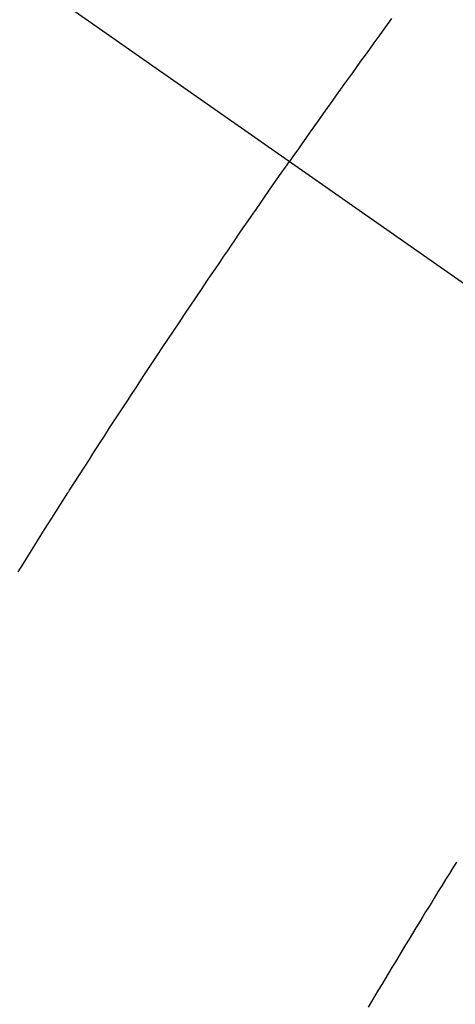
# Model space of a CAD drawing. Extents: x 55896 to 82369, y -33085 to -24215.
# Drawn here: x 71685 to 71690, y -26279 to -26267 of the extents above; entities that cross this region are included whole.
import ezdxf

# ---------------------------------------------------------------- set-up
doc = ezdxf.new("R2010")
doc.units = 0
doc.header["$LTSCALE"] = 50
doc.header["$MEASUREMENT"] = 0
doc.linetypes.add('CENTER2', pattern=[1.125, 0.75, -0.125, 0.125, -0.125])
doc.linetypes.add('HIDDEN', pattern=[0.375, 0.25, -0.125])
doc.layers.get('0').update_dxf_attribs({"linetype": 'CONTINUOUS'})
doc.layers.get('DEFPOINTS').update_dxf_attribs({"color": 146, "linetype": 'CONTINUOUS'})
doc.layers.add('150-機器', color=8, linetype='CONTINUOUS')
doc.layers.add('166-寸法B', color=11, linetype='CONTINUOUS')
doc.styles.add('KH001', font='txt')
doc.dimstyles.new('KH1xx030', dxfattribs={"dimscale": 30, "dimtxt": 2, "dimasz": 0.6, "dimexe": 0.3, "dimexo": 1.2, "dimgap": 0.5, "dimtad": 3, "dimdec": 1, "dimdsep": 46, "dimlunit": 6, "dimtxsty": 'KH001', "dimblk": 'DOT', "dimcen": 1, "dimdle": 1, "dimclrd": 256, "dimclre": 256, "dimclrt": 256, "dimadec": 0, "dimazin": 0, "dimtfac": 1, "dimtdec": 1, "dimtix": 1, "dimtmove": 2, "dimatfit": 3, "dimldrblk": 'CLOSEDBLANK', "dimfxl": 1, "dimtolj": 1, "dimtzin": 0, "dimlwd": -1, "dimlwe": -1, "dimarcsym": 0})

# ---------------------------------------------------------------- blocks, each defined once
blk = doc.blocks.new('F402_H')
at = {"layer": '150-機器', "color": 13, "linetype": 'CENTER2'}
blk.add_line((0, 0), (-244.018, -170.863), dxfattribs=at)
at = {"layer": '150-機器', "color": 13, "linetype": 'HIDDEN'}
for points in [[(-213.897, -147.1), (-213.823, -147.201), (-213.749, -147.302), (-213.676, -147.404), (-213.621, -147.48), (-213.566, -147.556), (-213.511, -147.632), (-213.457, -147.708), (-213.408, -147.776), (-213.359, -147.843), (-213.311, -147.911), (-213.262, -147.978), (-213.208, -148.055), (-213.153, -148.132), (-213.099, -148.208), (-213.044, -148.285), (-212.99, -148.361), (-212.936, -148.438), (-212.882, -148.514), (-212.828, -148.591), (-212.777, -148.663), (-212.726, -148.736), (-212.675, -148.809), (-212.624, -148.881)], [(-209.24, -154.001), (-209.305, -153.896), (-209.393, -153.755), (-209.481, -153.615), (-209.57, -153.474), (-209.658, -153.334), (-209.708, -153.255), (-209.759, -153.176), (-209.809, -153.097), (-209.859, -153.018), (-209.864, -153.01), (-209.87, -153.001), (-209.875, -152.992), (-209.881, -152.984), (-209.942, -152.887), (-210.004, -152.791), (-210.066, -152.695), (-210.128, -152.599), (-210.173, -152.529), (-210.218, -152.459), (-210.263, -152.39), (-210.308, -152.32), (-210.381, -152.206), (-210.455, -152.093), (-210.529, -151.98), (-210.603, -151.867), (-210.654, -151.788), (-210.706, -151.71), (-210.757, -151.631), (-210.808, -151.553), (-210.866, -151.466), (-210.923, -151.379), (-210.98, -151.292), (-211.038, -151.206), (-211.107, -151.102), (-211.177, -150.998), (-211.246, -150.894), (-211.316, -150.79), (-211.385, -150.686), (-211.455, -150.582), (-211.525, -150.478), (-211.595, -150.375), (-211.648, -150.297), (-211.701, -150.22), (-211.754, -150.142), (-211.806, -150.065), (-211.853, -149.996), (-211.9, -149.927), (-211.947, -149.858), (-211.994, -149.79), (-212.047, -149.712), (-212.101, -149.635), (-212.154, -149.557), (-212.207, -149.48), (-212.261, -149.403), (-212.314, -149.326), (-212.367, -149.248), (-212.421, -149.171), (-212.472, -149.099), (-212.522, -149.026), (-212.573, -148.954), (-212.624, -148.881)], [(-214.706, -157.625), (-214.662, -157.695), (-214.618, -157.766), (-214.571, -157.842), (-214.523, -157.919), (-214.476, -157.996), (-214.429, -158.073), (-214.393, -158.13), (-214.358, -158.188), (-214.322, -158.245), (-214.287, -158.303), (-214.244, -158.374), (-214.2, -158.444), (-214.157, -158.515), (-214.115, -158.586), (-214.072, -158.656), (-214.029, -158.727), (-213.986, -158.797), (-213.944, -158.868), (-213.901, -158.938), (-213.859, -159.009), (-213.816, -159.08), (-213.774, -159.15), (-213.731, -159.221), (-213.689, -159.292), (-213.647, -159.363), (-213.605, -159.434)]]:
    blk.add_lwpolyline(points, dxfattribs=at)
blk = doc.blocks.new('_Dot')
at = {"color": 0, "linetype": 'ByBlock', "lineweight": -2}
blk.add_line((-0.5, 0), (-1, 0), dxfattribs=at)
at = {"color": 0, "linetype": 'ByBlock', "const_width": 0.5}
blk.add_lwpolyline([(-0.25, 0, 1), (0.25, 0, 1)], format="xyb", close=True, dxfattribs=at)
blk = doc.blocks.new('*D115')
at = {"layer": '166-寸法B', "transparency": 16777216}
for p, q in [((71757.196, -25891.102), (71757.196, -26050.058)), ((71631.677, -26050.058), (71766.196, -26050.058)), ((71757.196, -26068.058), (71757.196, -26307.058)), ((71644.064, -26325.058), (71766.196, -26325.058))]:
    blk.add_line(p, q, dxfattribs=at)
at = {"layer": 'DEFPOINTS', "color": 0, "transparency": 16777216}
for p in [(71595.677, -26050.058), (71608.064, -26325.058), (71757.196, -26325.058)]:
    blk.add_point(p, dxfattribs=at)
at = {"layer": '166-寸法B', "transparency": 16777216, "xscale": 18, "yscale": 18, "zscale": 18}
for p, rotation in [((71757.196, -26050.058), 90), ((71757.196, -26325.058), 270)]:
    blk.add_blockref('_Dot', p, dxfattribs=dict(at, rotation=rotation))
at = {"layer": '166-寸法B', "transparency": 16777216, "insert": (71712.196, -25960.468), "char_height": 60, "attachment_point": 5, "rotation": 90, "style": 'KH001'}
blk.add_mtext('\\A1;275', dxfattribs=at)
blk = doc.blocks.new('_ClosedBlank')
at = {"color": 0, "linetype": 'ByBlock', "lineweight": -2}
for p, q in [((-1, 0.16667), (0, 0)), ((-1, 0.16667), (-1, -0.16667)), ((0, 0), (-1, -0.16667))]:
    blk.add_line(p, q, dxfattribs=at)

msp = doc.modelspace()

# ---------------------------------------------------------------- block references
at = {"layer": '150-機器', "xscale": -1}
msp.add_blockref('F402_H', (71475.67, -26119.866), dxfattribs=at)

# ---------------------------------------------------------------- dimensions: what is measured, and where the dimension line sits
at = {"layer": '166-寸法B'}
dim = msp.add_linear_dim(base=(71757.196, -26325.058), p1=(71595.677, -26050.058), p2=(71608.064, -26325.058), angle=90, dimstyle='KH1xx030', override={"dimtmove": 1}, dxfattribs=at)
dim.commit()
dim.dimension.update_dxf_attribs({"geometry": '*D115', "text_midpoint": (71757.196, -25960.468), "dimtype": 128})

doc.saveas('drawing.dxf')
